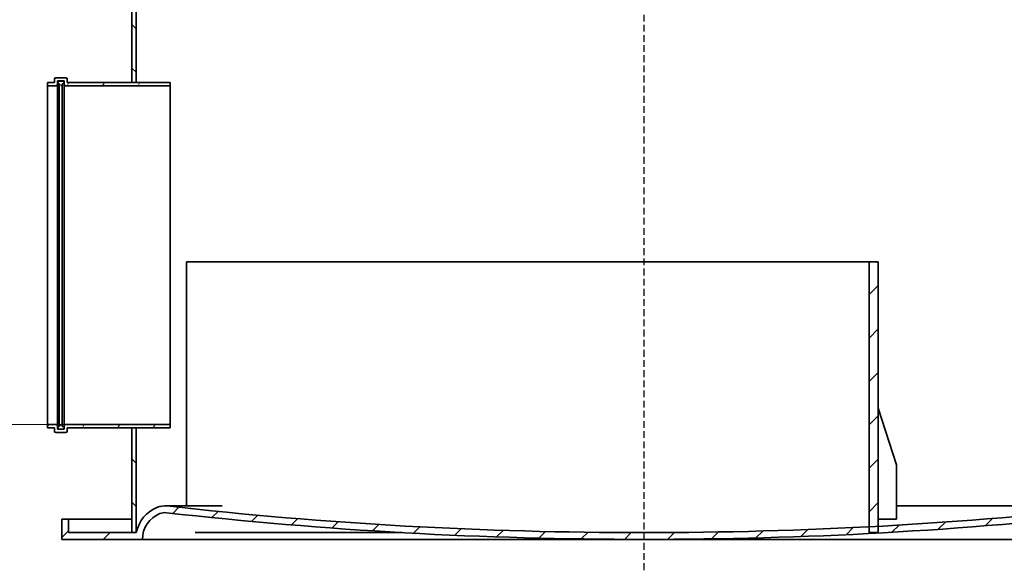
# Model space of a CAD drawing. Units: millimetres. Extents: x 47837 to 94576, y 200394 to 219357.
# Drawn here: x 52370 to 53824, y 215338 to 216140 of the extents above; entities that cross this region are included whole.
import ezdxf

# ---------------------------------------------------------------- set-up
doc = ezdxf.new("R2010")
doc.units = ezdxf.units.MM
doc.linetypes.add('ACDINWELD', pattern=[3, 2, -1])
doc.linetypes.add('AM_ISO08W050', pattern=[18, 12, -1.5, 3, -1.5])
for name, color, linetype, lineweight in [('AM_7', 4, 'AM_ISO08W050', 25), ('kote', 252, 'Continuous', 9), ('Viditelná (ISO)', 7, 'Continuous', 35), ('Šrafy (ISO)', 150, 'Continuous', 9)]:
    doc.layers.add(name, color=color, linetype=linetype, lineweight=lineweight)
pattern_1 = [(45, (42764.90193676343, 210709.3147047704), (-32.05614675617148, 32.05614675617148), [])]

msp = doc.modelspace()

# ---------------------------------------------------------------- hatches: boundary and pattern name
at = {"layer": 'Šrafy (ISO)'}
h = msp.add_hatch(dxfattribs=at)
h.set_pattern_fill('ANSI31', color=256, scale=362.6739, angle=90, style=0)
h.set_pattern_definition([(135, (42764.90193676343, 210709.3147047704), (-32.05614675617148, -32.05614675617148), [])])
h.paths.add_polyline_path([(54047.63641497516, 215437.9053244309), (54041.33959647513, 215437.9053244309), (54041.33959647513, 215382.9330994309), (54047.63641497516, 215382.9330994309)])
h.paths.add_polyline_path([(54041.33959647513, 215947.647774431), (54047.63641497516, 215947.647774431), (54047.63641497516, 216304.3675399309), (54041.33959647513, 216304.3675399309)])
h.paths.add_polyline_path([(52535.80027797516, 216047.5972744309), (52542.09709647507, 216047.5972744309), (52542.09709647507, 216304.3675399309), (52535.80027797516, 216304.3675399309)])
h.paths.add_polyline_path([(52542.09709647507, 215537.8548244309), (52535.80027797516, 215537.8548244309), (52535.80027797516, 215382.9330994309), (52542.09709647507, 215382.9330994309)])
h = msp.add_hatch(dxfattribs=at)
h.set_pattern_fill('ANSI31', color=256, scale=362.6739, angle=15, style=0)
h.set_pattern_definition([(59.99999999999999, (42764.90193676343, 210709.3147047704), (-39.26060133619714, 22.66711875), [])])
edge = h.paths.add_edge_path()
edge.add_ellipse((52423.15719147515, 215532.8573494309), major_axis=(-1.99898999999998, -3.512927178194791e-14), ratio=1, start_angle=0, end_angle=89.99999999999899)
edge.add_line((52423.15719147515, 215530.8583594309), (52438.1496164751, 215530.8583594309))
edge.add_ellipse((52438.14961647522, 215532.8573494309), major_axis=(-9.122104566484528e-15, -1.998989999999969), ratio=1, start_angle=2.6146108381562e-13, end_angle=90.00000000000027)
edge.add_line((52440.14860647509, 215532.8573494309), (52440.14860647509, 215537.8548244309))
edge.add_line((52440.14860647509, 215537.8548244309), (52535.80027797504, 215537.8548244309))
edge.add_line((52535.80027797516, 215537.8548244309), (52542.09709647519, 215537.8548244309))
edge.add_line((52542.09709647507, 215537.8548244309), (52592.07184647513, 215537.8548244309))
edge.add_line((52592.07184647513, 215537.8548244309), (52592.07184647513, 215542.552450931))
edge.add_line((52592.07184647513, 215542.5524509309), (52437.44996997504, 215542.5524509309))
edge.add_ellipse((52437.44996997504, 215540.553460931), major_axis=(-4.858033825739709e-14, 1.998990000000004), ratio=1, start_angle=0, end_angle=90.00000000000065)
edge.add_line((52435.45097997505, 215540.553460931), (52435.45097997505, 215539.853814431))
edge.add_line((52435.45097997505, 215539.8538144309), (52435.45097997505, 215537.8548244309))
edge.add_line((52435.45097997505, 215537.8548244309), (52435.45097997505, 215535.5559859309))
edge.add_line((52435.45097997505, 215535.5559859309), (52425.85582797509, 215535.5559859309))
edge.add_line((52425.85582797509, 215535.5559859309), (52425.85582797509, 215540.5534609309))
edge.add_ellipse((52423.85683797521, 215540.553460931), major_axis=(1.998989999999975, -1.069637332844755e-13), ratio=1, start_angle=1.030278488855062e-12, end_angle=90.00000000000306)
edge.add_line((52423.85683797521, 215542.5524509309), (52411.1632514752, 215542.5524509309))
edge.add_line((52411.16325147508, 215542.5524509309), (52411.16325147508, 215537.8548244309))
edge.add_line((52411.16325147508, 215537.8548244309), (52421.15820147505, 215537.8548244309))
edge.add_line((52421.15820147505, 215537.8548244309), (52421.15820147505, 215532.8573494309))
edge = h.paths.add_edge_path()
edge.add_ellipse((52423.15719147515, 216052.594749431), major_axis=(-5.079966298139253e-14, 1.99899000000004), ratio=1, start_angle=0, end_angle=89.99999999999959)
edge.add_line((52421.15820147505, 216052.594749431), (52421.15820147505, 216047.5972744309))
edge.add_line((52421.15820147505, 216047.5972744309), (52411.16325147508, 216047.5972744309))
edge.add_line((52411.16325147508, 216047.5972744309), (52411.16325147508, 216042.8996479309))
edge.add_line((52411.16325147508, 216042.8996479309), (52423.85683797509, 216042.8996479309))
edge.add_ellipse((52423.85683797521, 216044.8986379309), major_axis=(-2.448056705027595e-16, -1.99899000000004), ratio=1, start_angle=7.016709298534793e-15, end_angle=89.99999999999696)
edge.add_line((52425.85582797509, 216044.8986379309), (52425.85582797509, 216049.896112931))
edge.add_line((52425.85582797509, 216049.896112931), (52435.45097997505, 216049.896112931))
edge.add_line((52435.45097997505, 216049.896112931), (52435.45097997505, 216047.5972744309))
edge.add_line((52435.45097997505, 216047.5972744309), (52435.45097997505, 216045.5982844309))
edge.add_line((52435.45097997505, 216045.5982844309), (52435.45097997505, 216044.8986379309))
edge.add_ellipse((52437.44996997504, 216044.8986379309), major_axis=(-1.998989999999988, -7.070224765327213e-14), ratio=1, start_angle=0, end_angle=89.99999999998981)
edge.add_line((52437.44996997504, 216042.8996479309), (52592.07184647513, 216042.8996479309))
edge.add_line((52592.07184647513, 216042.8996479309), (52592.07184647513, 216047.5972744309))
edge.add_line((52592.07184647513, 216047.5972744309), (52542.09709647507, 216047.5972744309))
edge.add_line((52542.09709647507, 216047.5972744309), (52535.80027797504, 216047.5972744309))
edge.add_line((52535.80027797516, 216047.5972744309), (52440.14860647521, 216047.5972744309))
edge.add_line((52440.14860647509, 216047.5972744309), (52440.14860647509, 216052.594749431))
edge.add_ellipse((52438.14961647522, 216052.594749431), major_axis=(1.998990000000051, -4.437040893763333e-16), ratio=1, start_angle=0, end_angle=90.00000000000001)
edge.add_line((52438.14961647522, 216054.5937394309), (52423.15719147527, 216054.5937394309))
h = msp.add_hatch(dxfattribs=at)
h.set_pattern_fill('ANSI31', color=256, scale=362.6739, angle=75.00000000000001, style=0)
h.set_pattern_definition([(120, (42764.90193676343, 210709.3147047704), (-39.26060133619714, -22.66711875), [])])
edge = h.paths.add_edge_path()
edge.add_ellipse((52433.45198997518, 215537.8548244309), major_axis=(3.08418141549041e-15, -1.998989999999968), ratio=1, start_angle=0, end_angle=89.99999999999787)
edge.add_line((52435.45097997505, 215537.8548244309), (52435.45097997505, 215539.8538144309))
edge.add_line((52435.45097997505, 215539.8538144309), (52432.45249497506, 215539.8538144309))
edge.add_line((52432.45249497506, 215539.8538144309), (52432.45249497506, 215543.851794431))
edge.add_line((52432.45249497506, 215543.851794431), (52428.45451497508, 215539.8538144309))
edge.add_line((52428.45451497508, 215539.8538144309), (52426.45552497508, 215539.8538144309))
edge.add_line((52426.45552497508, 215539.8538144309), (52426.45552497508, 215537.8548244309))
edge.add_ellipse((52428.45451497508, 215537.8548244309), major_axis=(-1.998990000000012, -7.090114607214584e-14), ratio=1, start_angle=3.360521639761286e-15, end_angle=89.99999999999798)
edge.add_line((52428.45451497508, 215535.8558344309), (52433.45198997506, 215535.8558344309))
edge = h.paths.add_edge_path()
edge.add_ellipse((52433.45198997518, 216047.5972744309), major_axis=(1.998990000000028, -3.581778154182702e-14), ratio=1, start_angle=8.844803127913236e-15, end_angle=90.00000000000104)
edge.add_line((52433.45198997518, 216049.5962644309), (52428.45451497519, 216049.5962644309))
edge.add_ellipse((52428.45451497508, 216047.5972744309), major_axis=(2.798636472044582e-14, 1.998990000000004), ratio=1, start_angle=8.021553796644125e-13, end_angle=90.00000000000284)
edge.add_line((52426.45552497508, 216047.5972744309), (52426.45552497508, 216045.5982844309))
edge.add_line((52426.45552497508, 216045.5982844309), (52428.45451497508, 216045.5982844309))
edge.add_line((52428.45451497508, 216045.5982844309), (52432.45249497506, 216041.6003044309))
edge.add_line((52432.45249497506, 216041.600304431), (52432.45249497506, 216045.598284431))
edge.add_line((52432.45249497506, 216045.5982844309), (52435.45097997505, 216045.5982844309))
edge.add_line((52435.45097997505, 216045.5982844309), (52435.45097997505, 216047.5972744309))
h = msp.add_hatch(dxfattribs=at)
h.set_pattern_fill('ANSI31', color=256, scale=362.6739, style=0)
h.set_pattern_definition(pattern_1)
h.paths.add_polyline_path([(53624.17416358576, 215382.9330994309), (53637.53357123653, 215382.9330994309), (53637.53357123653, 215392.3084501082), (53637.53357123653, 215782.7310994309), (53624.17416358576, 215782.7310994309), (53624.17416358576, 215391.5906666792)])
h = msp.add_hatch(dxfattribs=at)
h.set_pattern_fill('ANSI31', color=256, scale=362.6739, style=0)
h.set_pattern_definition(pattern_1)
edge = h.paths.add_edge_path()
edge.add_ellipse((53288.35460776638, 221641.3444806147), major_axis=(3.363738708840888, -6258.411381183803), ratio=1, start_angle=353.5415501297331, end_angle=360)
edge.add_ellipse((53295.08208518405, 221641.3444806145), major_axis=(329.0920784017528, -6249.753813935304), ratio=1, start_angle=356.9549760103901, end_angle=360.0000000000007)
edge.add_ellipse((53295.0820851397, 221641.3444814391), major_axis=(342.4514860967976, -6249.036031330977), ratio=1, start_angle=359.8775181608598, end_angle=360)
edge.add_ellipse((53295.08208518417, 221641.3444806124), major_axis=(700.6203625238842, -6219.071911343116), ratio=1, start_angle=356.7090559584988, end_angle=360)
edge.add_ellipse((53999.0611980852, 215392.476428153), major_axis=(10.86392594613869, 27.94756416146603), ratio=1, start_angle=0, end_angle=27.673844189529177, ccw=False)
edge.add_ellipse((53991.53061135707, 215373.1039143122), major_axis=(49.8089851187793, 9.829185118779252), ratio=1, start_angle=1.1368683772161603e-13, end_angle=57.59445542987339, ccw=False)
edge.add_line((54041.33959647594, 215382.9330994309), (54047.63641497516, 215382.9330994309))
edge.add_line((54047.63641497516, 215382.9330994309), (54141.28909647593, 215382.9330994309))
edge.add_line((54141.28909647593, 215382.9330994309), (54141.28909647593, 215402.9229994309))
edge.add_line((54141.28909647593, 215402.9229994309), (54151.28404647589, 215402.9229994309))
edge.add_line((54151.28404647589, 215402.9229994309), (54151.28404647589, 215372.9381494309))
edge.add_line((54151.28404647589, 215372.9381494309), (54032.3048810187, 215372.9381494309))
edge.add_ellipse((53991.53061135707, 215373.1039143122), major_axis=(14.77320402551903, 38.00422328176629), ratio=1, start_angle=291.009434004272, end_angle=360)
edge.add_ellipse((53999.0611980852, 215392.476428153), major_axis=(-2.237847223496793, 19.86424279488923), ratio=1, start_angle=332.3299623091935, end_angle=360.0000000000217)
edge.add_ellipse((53295.08208518405, 221641.3444806146), major_axis=(-3.363738708854228, -6268.406332624982), ratio=1, start_angle=1.1368683772161603e-13, end_angle=6.458419005119481, ccw=False)
edge.add_ellipse((53288.35460776626, 221641.3444806144), major_axis=(-701.7412656851735, -6229.003809732647), ratio=1, start_angle=0, end_angle=6.458419005119822, ccw=False)
edge.add_ellipse((52584.375494865, 215392.476428153), major_axis=(-7.242617297425931, 18.6317094409785), ratio=1, start_angle=332.3299623091931, end_angle=359.9999999999996)
edge.add_ellipse((52591.90608159313, 215373.1039143122), major_axis=(-40.77426966156616, -0.1657648812208269), ratio=1, start_angle=291.0094340042721, end_angle=360.0000000000001)
edge.add_line((52551.1318119315, 215372.9381494309), (52432.15264647431, 215372.9381494309))
edge.add_line((52432.15264647431, 215372.9381494309), (52432.15264647431, 215402.9229994309))
edge.add_line((52432.15264647431, 215402.9229994309), (52442.14759647427, 215402.9229994309))
edge.add_line((52442.14759647439, 215402.9229994309), (52442.14759647439, 215382.933099431))
edge.add_line((52442.14759647439, 215382.9330994309), (52535.80027797516, 215382.9330994309))
edge.add_line((52535.80027797516, 215382.9330994309), (52542.09709647438, 215382.9330994309))
edge.add_ellipse((52591.90608159313, 215373.1039143122), major_axis=(-18.39451267423207, 47.32007800225532), ratio=1, start_angle=0, end_angle=57.59445542987362, ccw=False)
edge.add_ellipse((52584.375494865, 215392.476428153), major_axis=(3.358750377170115, 29.79614111636482), ratio=1, start_angle=6.59383658785373e-12, end_angle=27.67384418952878, ccw=False)

# ---------------------------------------------------------------- linework, layer by layer
at = {"layer": 'AM_7', "linetype": 'ACDINWELD', "ltscale": 5}
msp.add_line((53291.71834647516, 217167.7177152055), (53291.71834647516, 210324.3467610652), dxfattribs=at)
at = {"layer": 'kote'}
msp.add_line((51631.88979521813, 215542.5524410049), (52444.59645185841, 215542.5524410049), dxfattribs=at)
at = {"layer": 'Viditelná (ISO)'}
for p, q in [((52535.80027797516, 216304.3675399309), (52535.80027797516, 216047.5972744309)), ((52542.09709647507, 216047.5972744309), (52542.09709647507, 216304.3675399309)), ((52421.15820147505, 216047.5972744309), (52411.16325147508, 216047.5972744309)), ((52411.16325147508, 216047.5972744309), (52411.16325147508, 216042.8996479309)), ((52411.16325147508, 216042.8996479309), (52423.85683797521, 216042.8996479309)), ((52411.16325147508, 215542.5524509309), (52411.16325147508, 216042.8996479309)), ((52421.15820147505, 216052.594749431), (52421.15820147505, 216047.5972744309)), ((52438.14961647522, 216054.5937394309), (52423.15719147515, 216054.5937394309)), ((52425.85582797509, 216044.8986379309), (52425.85582797509, 216049.896112931)), ((52425.85582797509, 216049.896112931), (52435.45097997505, 216049.896112931)), ((52425.85582797509, 215540.553460931), (52425.85582797509, 216044.8986379309)), ((52426.45552497508, 216047.5972744309), (52426.45552497508, 216045.5982844309)), ((52426.45552497508, 216045.5982844309), (52428.45451497508, 216045.5982844309)), ((52426.45552497508, 215539.8538144309), (52426.45552497508, 216045.5982844309)), ((52433.45198997518, 216049.5962644309), (52428.45451497508, 216049.5962644309)), ((52428.45451497508, 216045.5982844309), (52432.45249497506, 216041.600304431)), ((52428.45451497508, 215539.8538144309), (52428.45451497508, 216045.5982844309)), ((52432.45249497506, 216041.600304431), (52432.45249497506, 216045.5982844309)), ((52432.45249497506, 216045.5982844309), (52435.45097997505, 216045.5982844309)), ((52435.45097997505, 216049.896112931), (52435.45097997505, 216044.8986379309)), ((52435.45097997505, 216045.5982844309), (52435.45097997505, 216047.5972744309)), ((52435.45097997505, 216044.8986379309), (52435.45097997505, 215540.553460931)), ((52437.44996997504, 216042.8996479309), (52592.07184647513, 216042.8996479309)), ((52440.14860647509, 216047.5972744309), (52440.14860647509, 216052.594749431)), ((52592.07184647513, 216047.5972744309), (52440.14860647509, 216047.5972744309)), ((52535.80027797516, 216047.5972744309), (52542.09709647507, 216047.5972744309)), ((52592.07184647513, 216042.8996479309), (52592.07184647513, 216047.5972744309)), ((52592.07184647513, 215542.5524509309), (52592.07184647513, 216042.8996479309)), ((52432.45249497506, 215543.851794431), (52432.45249497506, 216041.600304431)), ((52616.35290685704, 215782.7310994309), (53624.17416358576, 215782.7310994309)), ((52616.35290685704, 215782.7310994309), (52616.35290685704, 215422.461278153)), ((53637.53357123653, 215782.7310994309), (53624.17416358576, 215782.7310994309)), ((53624.17416358576, 215782.7310994309), (53624.17416358576, 215382.9330994309)), ((53637.53357123653, 215382.9330994309), (53637.53357123653, 215782.7310994309)), ((53664.53308271035, 215482.8825994309), (53637.53357123653, 215566.8901660578)), ((52423.85683797521, 215542.5524509309), (52411.16325147508, 215542.5524509309)), ((52411.16325147508, 215542.5524509309), (52411.16325147508, 215537.8548244309)), ((52411.16325147508, 215537.8548244309), (52421.15820147505, 215537.8548244309)), ((52421.15820147505, 215537.8548244309), (52421.15820147505, 215532.8573494309)), ((52425.85582797509, 215535.555985931), (52425.85582797509, 215540.553460931)), ((52435.45097997505, 215535.555985931), (52425.85582797509, 215535.555985931)), ((52428.45451497508, 215539.8538144309), (52426.45552497508, 215539.8538144309)), ((52426.45552497508, 215539.8538144309), (52426.45552497508, 215537.8548244309)), ((52432.45249497506, 215543.851794431), (52428.45451497508, 215539.8538144309)), ((52428.45451497508, 215535.8558344309), (52433.45198997518, 215535.8558344309)), ((52432.45249497506, 215539.8538144309), (52432.45249497506, 215543.851794431)), ((52435.45097997505, 215539.8538144309), (52432.45249497506, 215539.8538144309)), ((52435.45097997505, 215540.553460931), (52435.45097997505, 215535.555985931)), ((52435.45097997505, 215537.8548244309), (52435.45097997505, 215539.8538144309)), ((52592.07184647513, 215542.5524509309), (52437.44996997504, 215542.5524509309)), ((52440.14860647509, 215532.8573494309), (52440.14860647509, 215537.8548244309)), ((52440.14860647509, 215537.8548244309), (52592.07184647513, 215537.8548244309)), ((52542.09709647507, 215537.8548244309), (52535.80027797516, 215537.8548244309)), ((52535.80027797516, 215537.8548244309), (52535.80027797516, 215382.9330994309)), ((52542.09709647507, 215382.9330994309), (52542.09709647507, 215537.8548244309)), ((52592.07184647513, 215537.8548244309), (52592.07184647513, 215542.5524509309)), ((52423.15719147515, 215530.8583594309), (52438.14961647522, 215530.8583594309)), ((53664.53308271035, 215402.9229994309), (53664.53308271035, 215482.8825994309)), ((52668.98916783137, 215422.461278153), (52584.375494865, 215422.461278153)), ((53999.0611980852, 215422.461278153), (53664.53308271035, 215422.461278153)), ((52442.14759647439, 215402.9229994309), (52432.15264647431, 215402.9229994309)), ((52432.15264647431, 215402.9229994309), (52432.15264647431, 215372.9381494309)), ((52442.14759647439, 215382.9330994309), (52442.14759647439, 215402.9229994309)), ((52442.14759647439, 215402.9229994309), (52535.80027797516, 215402.9229994309)), ((53637.53357123653, 215402.9229994309), (53664.53308271035, 215402.9229994309)), ((52542.09709647438, 215382.9330994309), (52442.14759647439, 215382.9330994309)), ((52535.80027797516, 215382.9330994309), (52542.09709647507, 215382.9330994309)), ((52934.49552634766, 215382.9330994309), (52629.07150172978, 215382.9330994309)), ((53624.17416358576, 215382.9330994309), (53637.53357123653, 215382.9330994309)), ((52432.15264647431, 215372.9381494309), (52551.1318119315, 215372.9381494309)), ((52551.1318119315, 215372.9381494309), (53284.98818411201, 215372.9381494309)), ((53288.35460776626, 215372.9372454686), (53295.08208518405, 215372.9372454686)), ((53298.44850883831, 215372.9381494309), (54032.3048810187, 215372.9381494309))]:
    msp.add_line(p, q, dxfattribs=at)
for centre, radius, start, end in [((52423.15719147515, 216052.594749431), 1.998990000000041, 90, 180), ((52423.85683797521, 216044.8986379309), 1.998990000000041, 270, 0), ((52428.45451497508, 216047.5972744309), 1.998990000000006, 90, 180), ((52433.45198997518, 216047.5972744309), 1.99899000000003, 0, 90), ((52437.44996997504, 216044.8986379309), 1.99898999999999, 180, 270), ((52438.14961647522, 216052.594749431), 1.998990000000052, 0, 90), ((52423.85683797521, 215540.553460931), 1.998989999999977, 0, 90), ((52428.45451497508, 215537.8548244309), 1.998990000000014, 180, 270), ((52433.45198997518, 215537.8548244309), 1.99898999999997, 270, 0), ((52437.44996997504, 215540.553460931), 1.998990000000006, 90, 180), ((52423.15719147515, 215532.8573494309), 1.998989999999981, 180, 270), ((52438.14961647522, 215532.8573494309), 1.998989999999971, 270, 0), ((52591.90608159313, 215373.1039143122), 50.76955661281681, 111.2423646182899, 168.8368200508784), ((52584.375494865, 215392.476428153), 29.98484999999942, 83.56852042937366, 111.2423646182899), ((53288.35460776638, 221641.3444806147), 6258.412285146212, 263.5723451660651, 270.0307950366036), ((53295.08208518405, 221641.3444806146), 6258.412285146112, 269.9692049633964, 276.4276548339349), ((52591.90608159313, 215373.1039143122), 40.77460661281675, 111.2423646182899, 180.2329306162403), ((52584.375494865, 215392.476428153), 19.98990000000052, 83.57232692874165, 111.2423646182899), ((53288.35460776626, 221641.3444806144), 6268.407235145881, 263.5723269287416, 270.0307459379418), ((53295.08208518405, 221641.3444806146), 6268.407235146026, 269.9692540620581, 276.4276730712584)]:
    msp.add_arc(centre, radius, start, end, dxfattribs=at)

doc.saveas('drawing.dxf')
